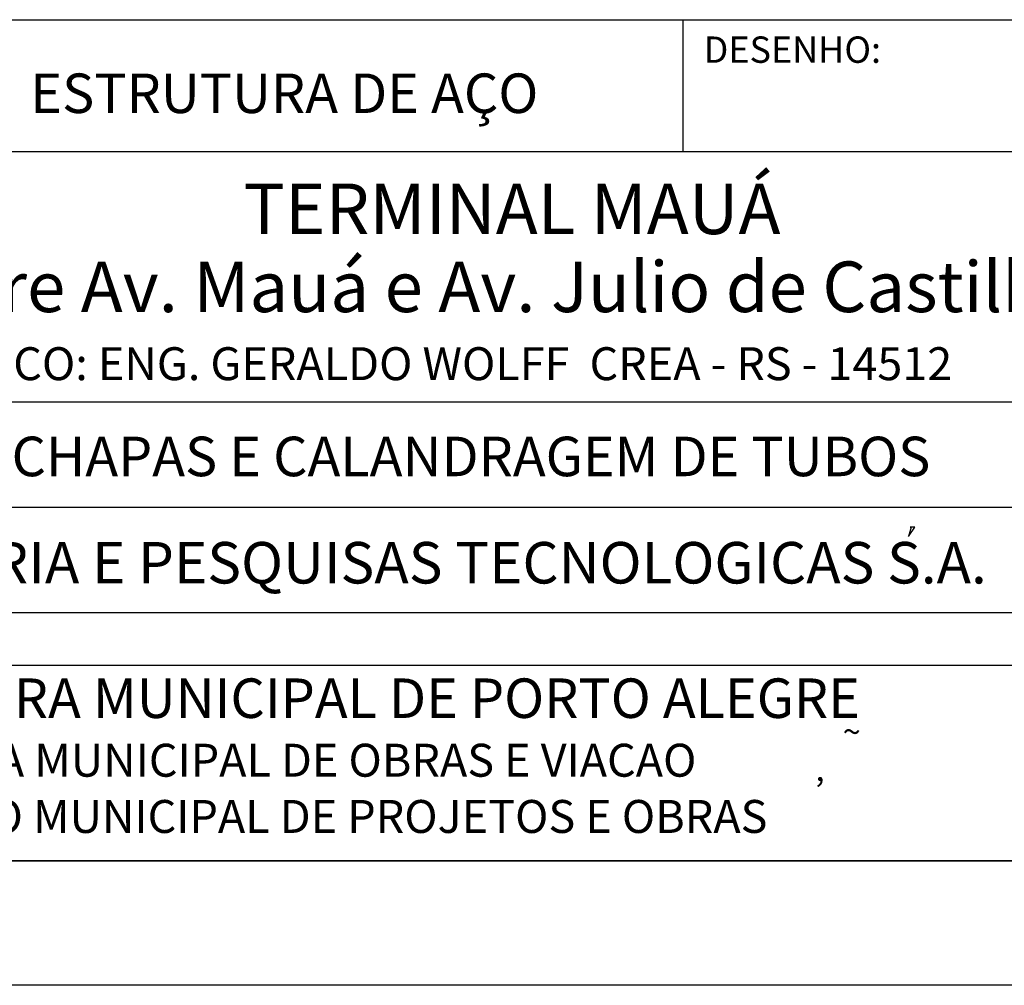
# Model space of a CAD drawing. Extents: x -219137 to -202317, y 78556 to 90863.
# Drawn here: x -205296 to -203716, y 78983 to 80534 of the extents above; entities that cross this region are included whole.
import ezdxf

# ---------------------------------------------------------------- set-up
doc = ezdxf.new("R2010")
doc.units = 0
doc.header["$LTSCALE"] = 200
doc.header["$MEASUREMENT"] = 0
doc.layers.get('0').update_dxf_attribs({"linetype": 'CONTINUOUS'})
doc.layers.add('FOR', color=7, linetype='CONTINUOUS')
doc.styles.add('ROMAND', font='ROMAND.shx')

msp = doc.modelspace()

# ---------------------------------------------------------------- linework, layer by layer
at = {"color": 6}
for p, q in [((-210119.6356, 80534.08741), (-202517.03304, 80534.08741)), ((-210119.6356, 79183.12013), (-202517.03455, 79183.12013))]:
    msp.add_line(p, q, dxfattribs=at)
at = {"color": 4}
for p, q in [((-204231.18977, 80322.46312), (-204231.18977, 80534.08741)), ((-206220.45809, 80322.46312), (-202517.03304, 80322.46312)), ((-206220.45809, 79920.37697), (-202517.03304, 79920.37697)), ((-210119.6356, 79751.07754), (-202517.03304, 79751.07754)), ((-210119.6356, 79581.77811), (-202517.03304, 79581.77811)), ((-210119.6356, 79497.12839), (-202517.03304, 79497.12839))]:
    msp.add_line(p, q, dxfattribs=at)
at = {"color": 250}
for p, q in [((-203865.40257, 79718.97317), (-203869.76961, 79704.06241)), ((-203869.76961, 79704.06241), (-203859.21587, 79718.97317)), ((-203866.85825, 79718.97317), (-203865.40257, 79718.97317)), ((-203859.21587, 79718.97317), (-203866.85825, 79718.97317)), ((-203859.21587, 79718.97317), (-203859.21587, 79718.97317))]:
    msp.add_line(p, q, dxfattribs=at)
at = {"layer": 'FOR', "color": 7}
msp.add_line((-202517.03455, 79183.12013), (-218637.03455, 79183.12013), dxfattribs=at)
at = {"layer": 'FOR', "color": 1}
msp.add_line((-202317.03455, 78983.12013), (-219137.03455, 78983.12013), dxfattribs=at)

# ---------------------------------------------------------------- texts
at = {"color": 1, "style": 'ROMAND'}
msp.add_text('DESENHO:', height=42.324858, dxfattribs=at).set_placement((-204198.45373, 80464.78359))
at = {"color": 7, "style": 'ROMAND'}
for s, height, p in [('ESTRUTURA DE AÇO', 63.4872865, (-205279.32162, 80384.16003)), ('entre Av. Mauá e Av. Julio de Castilhos', 81.2637268, (-205498.49325, 80064.42314))]:
    msp.add_text(s, height=height, dxfattribs=at).set_placement(p)
at = {"color": 2, "style": 'ROMAND'}
for s, height, p in [('TERMINAL MAUÁ', 81.2637268, (-204936.96527, 80189.6696)), ('PREFEITURA MUNICIPAL DE PORTO ALEGRE', 63.4872865, (-205705.26433, 79412.52369))]:
    msp.add_text(s, height=height, dxfattribs=at).set_placement(p)
at = {"color": 3, "style": 'ROMAND'}
for s, height, p in [('RESP. TECNICO: ENG. GERALDO WOLFF  CREA - RS - 14512', 52.9060721, (-205725.16073, 79955.09736)), ('CORTE DE CHAPAS E CALANDRAGEM DE TUBOS', 63.4872865, (-205736.2267, 79800.84527)), (' ENGENHARIA E PESQUISAS TECNOLOGICAS S.A.', 66.6616509, (-205783.53435, 79628.52304)), ('~', 38.09237, (-203975.09578, 79371.48066)), ('SECRETARIA MUNICIPAL DE OBRAS E VIACAO', 52.9060721, (-205707.08523, 79318.21576)), (',', 38.09237, (-204018.81946, 79311.26708)), ('ESCRITORIO MUNICIPAL DE PROJETOS E OBRAS', 52.9060721, (-205707.08523, 79227.88404))]:
    msp.add_text(s, height=height, dxfattribs=at).set_placement(p)

doc.saveas('drawing.dxf')
